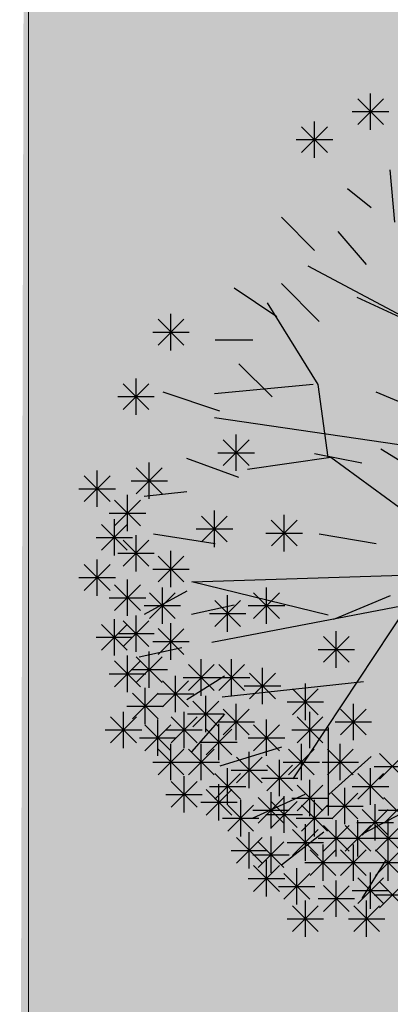
# Model space of a CAD drawing. Units: millimetres. Extents: x 3127 to 7562, y 933 to 3869.
# Drawn here: x 6588 to 6588, y 2935 to 2937 of the extents above; entities that cross this region are included whole.
import ezdxf

# ---------------------------------------------------------------- set-up
doc = ezdxf.new("R2010")
doc.units = ezdxf.units.MM
doc.layers.add('A PISOS Y PELDAÑOS', color=50, linetype='Continuous', lineweight=20)
doc.layers.add('A VEJETACION PASTO', color=64, linetype='Continuous', lineweight=15)
for name, color, linetype in [('qqqqqqqq', 96, 'Continuous'), ('zzzz', 7, 'Continuous'), ('zzzzz', 96, 'Continuous')]:
    doc.layers.add(name, color=color, linetype=linetype)

# ---------------------------------------------------------------- blocks, each defined once
blk = doc.blocks.new('tronco')
at = {"layer": 'zzzzz', "color": 44}
for p, q in [((28.172, 5.437), (26.266, 14.087)), ((22.206, 6.332), (23.615, 13.789)), ((27.343, 9.414), (27.757, 13.59)), ((22.62, 9.514), (21.543, 13.391)), ((21.295, 7.127), (20.383, 12.894)), ((31.144, 10.037), (31.237, 12.496)), ((20.88, 9.016), (17.318, 10.906)), ((29.173, 8.066), (31.144, 10.037)), ((17.649, 7.028), (15.992, 9.712)), ((29.746, 8.32), (32.729, 9.016)), ((28.917, 6.232), (29.173, 8.066)), ((29.173, 6.094), (29.173, 8.066)), ((33.723, 5.338), (35.877, 7.525)), ((24.775, 2.156), (21.295, 7.227)), ((21.295, 7.227), (25.21, 2.622)), ((17.483, 7.028), (14.252, 6.73)), ((17.98, 4.642), (17.649, 7.028)), ((25.21, 2.622), (28.917, 6.232)), ((23.117, 4.642), (14.252, 5.934)), ((28.993, 6.093), (25.23, 2.51)), ((25.29, 2.329), (28.993, 6.093)), ((25.624, 2.338), (29.173, 6.094)), ((33.143, 1.36), (36.457, 6.034)), ((25.23, 2.51), (22.541, 5.614)), ((22.541, 5.614), (25.049, 2.152)), ((28.586, 5.437), (33.64, 5.437)), ((33.64, 5.437), (36.955, 4.443)), ((18.063, 4.642), (15.329, 4.244)), ((22.87, 1.122), (18.063, 4.642)), ((25.049, 2.152), (24.212, 3.585)), ((24.212, 3.585), (25.109, 2.329)), ((34.055, 2.852), (37.12, 2.454)), ((27.617, 1.613), (25.29, 2.329)), ((25.624, 2.338), (29.829, 1.062)), ((22.541, 0.956), (24.932, 2.092)), ((22.87, 1.122), (24.775, 2.156)), ((25.407, 2.031), (27.617, 1.613)), ((28.873, 1.194), (25.407, 2.031)), ((20.75, 0.059), (25.29, 1.733)), ((25.29, 1.733), (22.541, 0.956)), ((25.588, 1.79), (28.873, 1.194)), ((25.391, 1.575), (20.568, -0.231)), ((25.391, 1.575), (27.426, -1.821)), ((25.391, 1.575), (29.746, 1.062)), ((25.588, 1.613), (27.5, -1.732)), ((29.829, 1.062), (33.143, 1.36)), ((31.237, 1.062), (35.546, -3.81)), ((13.506, 0.565), (22.38, 0.838)), ((20.383, -0.131), (22.38, 0.838)), ((17.98, -0.529), (13.506, 0.565)), ((20.383, -0.23), (14.169, -1.424)), ((20.568, -0.231), (16.82, -5.898)), ((32.729, -0.429), (36.872, -0.728)), ((26.916, -0.993), (20.632, -8.383)), ((33.226, -1.225), (36.043, -2.219)), ((27.426, -1.622), (35.049, -4.605)), ((27.426, -1.821), (27.675, -9.477)), ((19.14, -2.716), (14.5, -3.213)), ((30.989, -3.014), (31.486, -7.489)), ((24.408, -3.911), (23.863, -9.577)), ((17.98, -4.21), (17.98, -7.091)), ((27.509, -4.605), (33.143, -6.395)), ((22.869, -5.699), (19.14, -7.687)), ((30.16, -5.599), (30.492, -8.284)), ((24.139, -6.705), (26.183, -9.477))]:
    blk.add_line(p, q, dxfattribs=at)
blk = doc.blocks.new('hojas')
at = {"color": 60}
for p, q in [((-16.952, 5.51), (-16.952, 6.144)), ((-16.248, 5.44), (-16.037, 6.074)), ((-15.333, 5.44), (-15.333, 6.074)), ((-17.586, 5.44), (-17.87, 6.001)), ((-18.01, 4.946), (-18.291, 5.65)), ((-15.049, 5.016), (-14.699, 5.58)), ((-14.275, 4.876), (-13.781, 5.58)), ((-18.714, 4.733), (-18.925, 5.51)), ((-19.632, 4.522), (-19.913, 5.086)), ((-16.461, 4.452), (-16.318, 5.016)), ((-15.193, 4.382), (-15.333, 5.016)), ((-13.571, 4.452), (-13.22, 5.016)), ((-17.446, 4.242), (-17.586, 4.946)), ((-16.952, 3.958), (-17.165, 4.522)), ((-12.656, 4.028), (-12.022, 4.522)), ((-18.784, 3.608), (-18.644, 4.312)), ((-19.559, 3.818), (-20.053, 4.242)), ((-20.266, 3.678), (-20.687, 4.102)), ((-21.111, 3.254), (-21.391, 3.818)), ((-16.248, 3.184), (-16.178, 3.888)), ((-12.373, 3.467), (-11.598, 3.818)), ((-17.656, 3.044), (-18.15, 3.608)), ((-16.952, 2.76), (-17.306, 3.467)), ((-13.36, 2.903), (-12.726, 3.467)), ((-20.336, 2.903), (-20.827, 3.324)), ((-20.971, 2.69), (-21.605, 2.973)), ((-12.022, 2.76), (-11.104, 3.044)), ((-11.174, 2.269), (-10.683, 2.833)), ((-18.364, 2.126), (-18.998, 2.62)), ((-21.461, 2.056), (-22.166, 2.269)), ((-19.349, 1.351), (-19.702, 1.915)), ((-20.547, 1.635), (-21.251, 1.635)), ((-21.251, 1.211), (-21.955, 1.495)), ((-21.885, 1.141), (-22.519, 1.141)), ((-13.641, 0.507), (-12.796, 0.86)), ((-21.955, 0.226), (-22.73, 0.437)), ((-20.687, 0.296), (-21.251, 0.226)), ((-20.266, 0.013), (-20.477, -0.408)), ((-15.473, -0.057), (-14.839, -0.057)), ((-13.431, -0.268), (-12.586, -0.408)), ((-21.605, -0.478), (-22.166, -0.478)), ((-18.01, -0.692), (-18.925, -0.832)), ((-22.096, -0.972), (-22.8, -1.326)), ((-21.181, -1.256), (-21.745, -1.186)), ((-15.049, -1.256), (-14.559, -1.89)), ((-21.955, -1.466), (-22.239, -2.17)), ((-14.065, -1.326), (-13.501, -1.676)), ((-13.22, -1.466), (-12.516, -1.606)), ((-19.632, -1.747), (-20.406, -1.82)), ((-16.742, -1.747), (-17.236, -2.594)), ((-16.037, -1.89), (-15.897, -2.664)), ((-20.617, -2.24), (-21.251, -1.96)), ((-18.644, -1.96), (-19.419, -2.381)), ((-14.275, -2.17), (-13.431, -2.524)), ((-21.391, -2.311), (-21.955, -2.664)), ((-14.909, -2.24), (-14.488, -2.805)), ((-17.586, -2.454), (-17.8, -3.158)), ((-20.123, -2.524), (-20.477, -3.085)), ((-21.391, -2.734), (-21.815, -3.298)), ((-16.952, -2.664), (-17.022, -3.228)), ((-18.714, -3.015), (-19.068, -3.509)), ((-16.107, -2.945), (-15.684, -3.439)), ((-20.897, -3.298), (-21.391, -3.649)), ((-20.547, -3.369), (-20.687, -3.863)), ((-19.842, -3.369), (-20.266, -3.863)), ((-20.687, -4.143), (-21.111, -4.567)), ((-20.053, -4.427), (-20.193, -5.058))]:
    blk.add_line(p, q, dxfattribs=at)
at = {"color": 68}
for p, q in [((-11.174, 1.705), (-10.613, 2.056)), ((-10.54, 1.281), (-9.906, 1.421)), ((-11.318, 0.647), (-10.683, 0.787)), ((-10.613, 0.437), (-9.979, 0.787)), ((-11.034, -0.268), (-10.119, -0.408)), ((-10.613, -1.042), (-9.979, -0.972)), ((-11.388, -1.256), (-10.613, -1.536)), ((-11.104, -2.24), (-10.26, -2.524)), ((-11.882, -2.454), (-11.388, -2.945)), ((-17.165, -3.298), (-17.376, -4.073)), ((-11.598, -3.298), (-11.034, -3.298)), ((-19.419, -3.509), (-19.419, -4.143)), ((-16.812, -3.579), (-16.318, -4.213)), ((-13.924, -3.579), (-13.15, -3.933)), ((-12.586, -3.579), (-12.022, -4.143)), ((-11.952, -3.649), (-11.318, -4.073)), ((-15.543, -3.933), (-14.839, -4.427)), ((-18.22, -4.073), (-18.644, -4.497)), ((-15.684, -4.143), (-15.684, -4.918)), ((-18.855, -4.353), (-18.925, -4.918)), ((-17.165, -4.353), (-17.446, -4.918)), ((-16.742, -4.353), (-16.672, -5.131)), ((-13.29, -4.427), (-12.866, -4.918)), ((-14.559, -4.567), (-13.995, -4.988)), ((-12.516, -4.637), (-12.022, -5.131)), ((-14.979, -4.777), (-14.769, -5.552)), ((-19.208, -5.058), (-19.559, -5.552)), ((-18.644, -5.058), (-18.784, -5.692)), ((-17.8, -5.131), (-17.376, -5.692)), ((-16.107, -5.058), (-16.318, -5.482)), ((-13.711, -5.058), (-13.641, -5.835)), ((-13.36, -5.271), (-13.007, -5.552)), ((-14.415, -5.411), (-14.135, -6.116)), ((-18.434, -5.622), (-18.364, -6.326)), ((-17.73, -5.692), (-17.87, -6.256)), ((-16.248, -5.765), (-16.037, -6.469)), ((-15.757, -5.765), (-15.403, -6.399)), ((-15.049, -5.765), (-14.559, -6.399)), ((-16.742, -5.976), (-16.672, -6.61))]:
    blk.add_line(p, q, dxfattribs=at)
blk = doc.blocks.new('hojas3')
at = {"color": 60}
for p, q in [((-16.331, 6.692), (-15.947, 7.076)), ((-16.331, 7.076), (-15.947, 6.692)), ((-16.139, 7.155), (-16.139, 6.613)), ((-15.008, 6.692), (-14.624, 7.076)), ((-15.008, 7.076), (-14.624, 6.692)), ((-14.816, 7.155), (-14.816, 6.613)), ((-17.029, 6.9), (-17.029, 6.357)), ((-15.541, 6.9), (-15.541, 6.357)), ((-18.408, 6.763), (-18.408, 6.221)), ((-17.221, 6.437), (-16.837, 6.82)), ((-17.221, 6.82), (-16.838, 6.437)), ((-16.41, 6.884), (-15.868, 6.884)), ((-15.732, 6.437), (-15.349, 6.82)), ((-15.732, 6.82), (-15.349, 6.437)), ((-15.087, 6.884), (-14.545, 6.884)), ((-18.6, 6.3), (-18.216, 6.684)), ((-18.6, 6.684), (-18.216, 6.3)), ((-17.765, 6.241), (-17.381, 6.624)), ((-17.765, 6.624), (-17.381, 6.241)), ((-17.573, 6.704), (-17.573, 6.161)), ((-17.301, 6.628), (-16.758, 6.628)), ((-16.63, 6.241), (-16.247, 6.624)), ((-16.63, 6.624), (-16.247, 6.241)), ((-16.439, 6.704), (-16.439, 6.161)), ((-15.812, 6.628), (-15.269, 6.628)), ((-15.37, 6.241), (-14.986, 6.624)), ((-15.37, 6.624), (-14.986, 6.241)), ((-15.178, 6.704), (-15.178, 6.161)), ((-18.679, 6.492), (-18.137, 6.492)), ((-17.166, 6.113), (-16.782, 6.497)), ((-17.166, 6.496), (-16.782, 6.113)), ((-16.974, 6.576), (-16.974, 6.033)), ((-15.969, 6.113), (-15.585, 6.497)), ((-15.969, 6.496), (-15.585, 6.113)), ((-15.777, 6.576), (-15.777, 6.033)), ((-13.637, 6.113), (-13.253, 6.497)), ((-13.637, 6.496), (-13.254, 6.113)), ((-13.445, 6.576), (-13.445, 6.033)), ((-18.245, 5.977), (-17.861, 6.36)), ((-18.245, 6.36), (-17.862, 5.977)), ((-18.053, 6.44), (-18.053, 5.897)), ((-17.844, 6.432), (-17.302, 6.432)), ((-17.51, 6.38), (-17.51, 5.838)), ((-16.71, 6.432), (-16.167, 6.432)), ((-15.449, 6.432), (-14.907, 6.432)), ((-14.698, 6.38), (-14.698, 5.838)), ((-18.718, 5.789), (-18.334, 6.173)), ((-18.718, 6.173), (-18.334, 5.789)), ((-18.526, 6.252), (-18.526, 5.71)), ((-18.325, 6.168), (-17.782, 6.168)), ((-17.702, 5.917), (-17.318, 6.301)), ((-17.702, 6.301), (-17.318, 5.917)), ((-17.245, 6.305), (-16.703, 6.305)), ((-16.557, 6.184), (-16.557, 5.642)), ((-16.048, 6.305), (-15.506, 6.305)), ((-14.89, 5.917), (-14.506, 6.301)), ((-14.89, 6.301), (-14.506, 5.917)), ((-13.717, 6.305), (-13.174, 6.305)), ((-18.888, 6.056), (-18.888, 5.514)), ((-17.781, 6.109), (-17.239, 6.109)), ((-17.092, 6.056), (-17.092, 5.514)), ((-16.748, 5.721), (-16.365, 6.105)), ((-16.748, 6.105), (-16.365, 5.721)), ((-16.013, 6.056), (-16.013, 5.514)), ((-14.969, 6.109), (-14.427, 6.109)), ((-12.484, 6.056), (-12.484, 5.514)), ((-19.08, 5.593), (-18.696, 5.977)), ((-19.08, 5.977), (-18.696, 5.593)), ((-18.797, 5.981), (-18.255, 5.981)), ((-18.064, 5.525), (-17.68, 5.909)), ((-18.064, 5.909), (-17.68, 5.525)), ((-17.872, 5.988), (-17.872, 5.446)), ((-17.284, 5.593), (-16.9, 5.977)), ((-17.284, 5.977), (-16.901, 5.593)), ((-16.828, 5.913), (-16.286, 5.913)), ((-16.205, 5.593), (-15.821, 5.977)), ((-16.205, 5.977), (-15.821, 5.593)), ((-12.676, 5.593), (-12.292, 5.977)), ((-12.676, 5.977), (-12.293, 5.593)), ((-19.561, 5.397), (-19.177, 5.781)), ((-19.561, 5.781), (-19.177, 5.397)), ((-19.369, 5.86), (-19.369, 5.318)), ((-19.159, 5.785), (-18.617, 5.785)), ((-18.6, 5.397), (-18.216, 5.781)), ((-18.6, 5.781), (-18.216, 5.397)), ((-18.408, 5.86), (-18.408, 5.318)), ((-17.364, 5.785), (-16.821, 5.785)), ((-16.284, 5.785), (-15.742, 5.785)), ((-12.756, 5.785), (-12.213, 5.785)), ((-19.64, 5.589), (-19.098, 5.589)), ((-18.888, 5.605), (-18.888, 5.062)), ((-18.679, 5.589), (-18.137, 5.589)), ((-18.143, 5.717), (-17.601, 5.717)), ((-17.628, 5.605), (-17.628, 5.062)), ((-19.08, 5.142), (-18.696, 5.526)), ((-19.08, 5.525), (-18.696, 5.142)), ((-18.363, 5.074), (-17.979, 5.458)), ((-18.363, 5.457), (-17.98, 5.074)), ((-18.171, 5.537), (-18.171, 4.994)), ((-17.82, 5.142), (-17.436, 5.526)), ((-17.82, 5.525), (-17.436, 5.142)), ((-19.487, 5.341), (-19.487, 4.798)), ((-19.159, 5.334), (-18.617, 5.334)), ((-18.589, 5.341), (-18.589, 4.798)), ((-17.899, 5.334), (-17.357, 5.334)), ((-15.606, 4.946), (-15.223, 5.33)), ((-15.606, 5.329), (-15.223, 4.946)), ((-15.415, 5.409), (-15.415, 4.866)), ((-19.679, 4.878), (-19.295, 5.262)), ((-19.679, 5.261), (-19.295, 4.878)), ((-19.442, 4.75), (-19.059, 5.134)), ((-19.442, 5.134), (-19.059, 4.75)), ((-19.251, 5.213), (-19.251, 4.671)), ((-18.781, 4.878), (-18.397, 5.262)), ((-18.781, 5.261), (-18.397, 4.878)), ((-18.443, 5.265), (-17.9, 5.265)), ((-17.628, 5.153), (-17.628, 4.611)), ((-16.867, 4.75), (-16.483, 5.134)), ((-16.867, 5.134), (-16.483, 4.75)), ((-16.675, 5.213), (-16.675, 4.671)), ((-15.686, 5.138), (-15.143, 5.138)), ((-19.758, 5.07), (-19.216, 5.07)), ((-19.723, 5.017), (-19.723, 4.475)), ((-18.86, 5.07), (-18.318, 5.07)), ((-18.481, 4.622), (-18.098, 5.006)), ((-18.481, 5.006), (-18.098, 4.622)), ((-18.29, 5.085), (-18.29, 4.543)), ((-17.82, 4.69), (-17.436, 5.074)), ((-17.82, 5.074), (-17.436, 4.69)), ((-14.472, 4.622), (-14.088, 5.006)), ((-14.472, 5.006), (-14.089, 4.622)), ((-14.28, 5.085), (-14.28, 4.543)), ((-20.204, 4.889), (-20.204, 4.347)), ((-19.915, 4.554), (-19.531, 4.938)), ((-19.915, 4.938), (-19.531, 4.554)), ((-19.522, 4.942), (-18.979, 4.942)), ((-19.006, 4.889), (-19.006, 4.347)), ((-17.899, 4.882), (-17.357, 4.882)), ((-16.946, 4.942), (-16.404, 4.942)), ((-20.395, 4.426), (-20.012, 4.81)), ((-20.395, 4.81), (-20.012, 4.426)), ((-19.994, 4.746), (-19.452, 4.746)), ((-19.198, 4.426), (-18.814, 4.81)), ((-19.198, 4.81), (-18.815, 4.426)), ((-18.561, 4.814), (-18.018, 4.814)), ((-17.754, 4.693), (-17.754, 4.151)), ((-14.552, 4.814), (-14.009, 4.814)), ((-20.813, 4.171), (-20.429, 4.555)), ((-20.813, 4.554), (-20.429, 4.171)), ((-20.621, 4.634), (-20.621, 4.091)), ((-20.475, 4.618), (-19.932, 4.618)), ((-20.267, 4.566), (-20.267, 4.023)), ((-19.605, 4.566), (-19.605, 4.023)), ((-19.278, 4.618), (-18.735, 4.618)), ((-18.718, 4.171), (-18.334, 4.555)), ((-18.718, 4.554), (-18.334, 4.171)), ((-18.526, 4.634), (-18.526, 4.091)), ((-17.946, 4.23), (-17.562, 4.614)), ((-17.946, 4.614), (-17.562, 4.23)), ((-16.748, 4.171), (-16.365, 4.555)), ((-16.748, 4.554), (-16.365, 4.171)), ((-16.557, 4.634), (-16.557, 4.091)), ((-20.458, 4.103), (-20.075, 4.486)), ((-20.458, 4.486), (-20.075, 4.103)), ((-19.797, 4.103), (-19.413, 4.486)), ((-19.797, 4.486), (-19.413, 4.103)), ((-19.125, 4.438), (-19.125, 3.895)), ((-18.025, 4.422), (-17.483, 4.422)), ((-20.892, 4.363), (-20.35, 4.363)), ((-20.538, 4.294), (-19.995, 4.294)), ((-19.876, 4.294), (-19.334, 4.294)), ((-19.86, 3.907), (-19.476, 4.291)), ((-19.86, 4.29), (-19.476, 3.907)), ((-19.668, 4.37), (-19.668, 3.827)), ((-19.316, 3.975), (-18.932, 4.359)), ((-19.316, 4.358), (-18.933, 3.975)), ((-18.797, 4.363), (-18.255, 4.363)), ((-16.828, 4.363), (-16.286, 4.363)), ((-15.669, 3.907), (-15.286, 4.291)), ((-15.669, 4.29), (-15.286, 3.907)), ((-15.478, 4.37), (-15.478, 3.827)), ((-20.739, 4.182), (-20.739, 3.64)), ((-19.396, 4.167), (-18.853, 4.167)), ((-18.888, 4.114), (-18.888, 3.572)), ((-21.22, 4.055), (-21.22, 3.512)), ((-20.931, 3.719), (-20.547, 4.103)), ((-20.931, 4.103), (-20.548, 3.719)), ((-20.277, 3.592), (-19.893, 3.975)), ((-20.277, 3.975), (-19.894, 3.592)), ((-20.086, 4.055), (-20.086, 3.512)), ((-19.939, 4.099), (-19.397, 4.099)), ((-19.424, 3.986), (-19.424, 3.444)), ((-19.08, 3.651), (-18.696, 4.035)), ((-19.08, 4.035), (-18.696, 3.651)), ((-18.408, 3.986), (-18.408, 3.444)), ((-18.182, 3.592), (-17.798, 3.975)), ((-18.182, 3.975), (-17.799, 3.592)), ((-17.99, 4.055), (-17.99, 3.512)), ((-15.749, 4.099), (-15.206, 4.099)), ((-21.011, 3.911), (-20.468, 3.911)), ((-19.915, 3.455), (-19.531, 3.839)), ((-19.915, 3.839), (-19.531, 3.455)), ((-19.723, 3.918), (-19.723, 3.376)), ((-19.616, 3.523), (-19.232, 3.907)), ((-19.616, 3.907), (-19.232, 3.523)), ((-19.159, 3.843), (-18.617, 3.843)), ((-18.6, 3.523), (-18.216, 3.907)), ((-18.6, 3.907), (-18.216, 3.523)), ((-9.809, 3.455), (-9.425, 3.839)), ((-9.809, 3.839), (-9.425, 3.455)), ((-9.617, 3.918), (-9.617, 3.376)), ((-20.577, 3.328), (-20.193, 3.711)), ((-20.577, 3.711), (-20.193, 3.328)), ((-20.385, 3.791), (-20.385, 3.248)), ((-20.357, 3.783), (-19.814, 3.783)), ((-19.695, 3.715), (-19.153, 3.715)), ((-18.679, 3.715), (-18.137, 3.715)), ((-18.262, 3.783), (-17.719, 3.783)), ((-20.92, 3.595), (-20.92, 3.052)), ((-20.023, 3.595), (-20.023, 3.052)), ((-19.994, 3.647), (-19.452, 3.647)), ((-18.888, 3.535), (-18.888, 2.993)), ((-17.21, 3.595), (-17.21, 3.052)), ((-9.888, 3.647), (-9.346, 3.647)), ((-21.112, 3.132), (-20.728, 3.515)), ((-21.112, 3.515), (-20.729, 3.132)), ((-20.656, 3.519), (-20.114, 3.519)), ((-20.214, 3.132), (-19.83, 3.515)), ((-20.214, 3.515), (-19.831, 3.132)), ((-19.734, 3.004), (-19.35, 3.388)), ((-19.734, 3.387), (-19.35, 3.004)), ((-19.542, 3.467), (-19.542, 2.924)), ((-19.08, 3.072), (-18.696, 3.456)), ((-19.08, 3.456), (-18.696, 3.072)), ((-17.402, 3.132), (-17.018, 3.515)), ((-17.402, 3.515), (-17.019, 3.132)), ((-21.192, 3.323), (-20.649, 3.323)), ((-20.577, 2.876), (-20.193, 3.26)), ((-20.577, 3.26), (-20.193, 2.876)), ((-20.385, 3.339), (-20.385, 2.797)), ((-20.294, 3.323), (-19.751, 3.323)), ((-20.023, 3.271), (-20.023, 2.729)), ((-19.159, 3.264), (-18.617, 3.264)), ((-18.481, 2.876), (-18.098, 3.26)), ((-18.481, 3.26), (-18.098, 2.876)), ((-18.29, 3.339), (-18.29, 2.797)), ((-17.482, 3.323), (-16.939, 3.323)), ((-21.22, 3.143), (-21.22, 2.601)), ((-20.802, 3.084), (-20.802, 2.541)), ((-20.214, 2.808), (-19.83, 3.192)), ((-20.214, 3.191), (-19.831, 2.808)), ((-19.813, 3.196), (-19.271, 3.196)), ((-19.251, 3.084), (-19.251, 2.541)), ((-9.2, 3.084), (-9.2, 2.541)), ((-20.994, 2.621), (-20.61, 3.004)), ((-20.994, 3.004), (-20.611, 2.621)), ((-20.656, 3.068), (-20.114, 3.068)), ((-20.294, 3), (-19.751, 3)), ((-19.978, 2.552), (-19.594, 2.936)), ((-19.978, 2.936), (-19.594, 2.552)), ((-19.786, 3.015), (-19.786, 2.473)), ((-19.442, 2.621), (-19.059, 3.004)), ((-19.442, 3.004), (-19.059, 2.621)), ((-18.561, 3.068), (-18.018, 3.068)), ((-9.392, 2.621), (-9.008, 3.004)), ((-9.392, 3.004), (-9.008, 2.621)), ((-21.074, 2.812), (-20.531, 2.812)), ((-20.385, 2.819), (-20.385, 2.277)), ((-20.023, 2.819), (-20.023, 2.277)), ((-19.522, 2.812), (-18.979, 2.812)), ((-9.471, 2.812), (-8.929, 2.812)), ((-21.057, 2.297), (-20.673, 2.681)), ((-21.057, 2.68), (-20.674, 2.297)), ((-20.865, 2.76), (-20.865, 2.217)), ((-20.577, 2.356), (-20.193, 2.74)), ((-20.577, 2.74), (-20.193, 2.356)), ((-20.214, 2.356), (-19.83, 2.74)), ((-20.214, 2.74), (-19.831, 2.356)), ((-20.057, 2.744), (-19.515, 2.744)), ((-19.605, 2.692), (-19.605, 2.149)), ((-19.143, 2.297), (-18.759, 2.681)), ((-19.143, 2.68), (-18.759, 2.297)), ((-18.951, 2.76), (-18.951, 2.217)), ((-20.656, 2.548), (-20.114, 2.548)), ((-20.294, 2.548), (-19.751, 2.548)), ((-19.797, 2.229), (-19.413, 2.613)), ((-19.797, 2.612), (-19.413, 2.229))]:
    blk.add_line(p, q, dxfattribs=at)
at = {"color": 68}
for p, q in [((-21.412, 3.592), (-21.028, 3.975)), ((-21.412, 3.975), (-21.028, 3.592)), ((-21.491, 3.783), (-20.949, 3.783)), ((-21.412, 2.68), (-21.028, 3.064)), ((-21.412, 3.064), (-21.028, 2.68)), ((-21.491, 2.872), (-20.949, 2.872))]:
    blk.add_line(p, q, dxfattribs=at)
blk = doc.blocks.new('69')
at = {"color": 1, "xscale": 0.4544125169777545, "yscale": 0.4544125169777545, "zscale": 0.4544125169777545}
blk.add_blockref('tronco', (4671.685, 1434.378), dxfattribs=at)
at = {"layer": 'qqqqqqqq', "color": 1}
for name, p, rotation in [('hojas3', (4683.298, 1450.837), 90), ('hojas', (4667.136, 1434.934), 180)]:
    blk.add_blockref(name, p, dxfattribs=dict(at, rotation=rotation))

msp = doc.modelspace()

# ---------------------------------------------------------------- hatches: boundary and pattern name
at = {"layer": 'A VEJETACION PASTO'}
h = msp.add_hatch(dxfattribs=at)
h.set_pattern_fill('AR-CONC', color=256, scale=0.0025, style=0)
h.set_pattern_definition([(50, (479.38887, -282.13972), (0.455461672, -0.039847714), [0.047625, -0.523875]), (355, (479.38887, -282.1397), (-0.088108554, 0.477642113), [0.0381, -0.41910146]), (100.451445, (479.42683, -282.14304), (0.367353118, 0.43779438), [0.040475022, -0.44522561]), (46.1842, (479.3889, -282.0127), (0.6776976, -0.10510582), [0.0714375, -0.7858125]), (96.635558, (479.44535, -282.0215), (0.593510335, 0.61856531), [0.06071256, -0.66783902]), (351.184151, (479.3889, -282.0127), (0.593510335, 0.61856531), [0.05714992, -0.62864933]), (21, (479.45237, -282.04447), (0.379035978, -0.255662995), [0.047625, -0.523875]), (326, (479.45237, -282.04447), (0.15450507, 0.460469915), [0.0381, -0.4191]), (71.451445, (479.48396, -282.0658), (0.533541048, 0.204806922), [0.040475022, -0.445224844]), (37.5, (479.38887, -282.13972), (0.007721508, 0.211387597), [0, -0.41402, 0, -0.42545, 0, -0.4206875]), (7.5, (479.38887, -282.13972), (0.167049156, 0.250451437), [0, -0.24257, 0, -0.404495, 0, -0.1603375]), (327.5, (479.24727, -282.13972), (0.338976488, -0.01432186), [0, -0.15875, 0, -0.4953, 0, -0.657225]), (317.5, (479.18377, -282.13972), (0.370322953, 0.063566228), [0, -0.206375, 0, -0.32893, 0, -0.466725])])
h.paths.add_polyline_path([(6589.7102, 2938.968), (6588.2115, 2938.973), (6587.7797, 2938.9738), (6587.7669, 2933.956), (6589.7029, 2933.9431)])
h.paths.add_polyline_path([(6611.6159, 2933.9457), (6611.6159, 2938.973), (6609.6821, 2938.973), (6609.6821, 2933.9457)])

# ---------------------------------------------------------------- linework, layer by layer
at = {"layer": 'A PISOS Y PELDAÑOS'}
msp.add_lwpolyline([(6587.7821, 2938.973), (6587.7821, 2923.9579)], dxfattribs=at)

# ---------------------------------------------------------------- block references
at = {"layer": 'zzzz', "xscale": 0.1178613688194897, "yscale": 0.1178613688194897, "zscale": 0.1178613688194897}
msp.add_blockref('69', (6036.7343, 2766.5042), dxfattribs=at)

doc.saveas('drawing.dxf')
